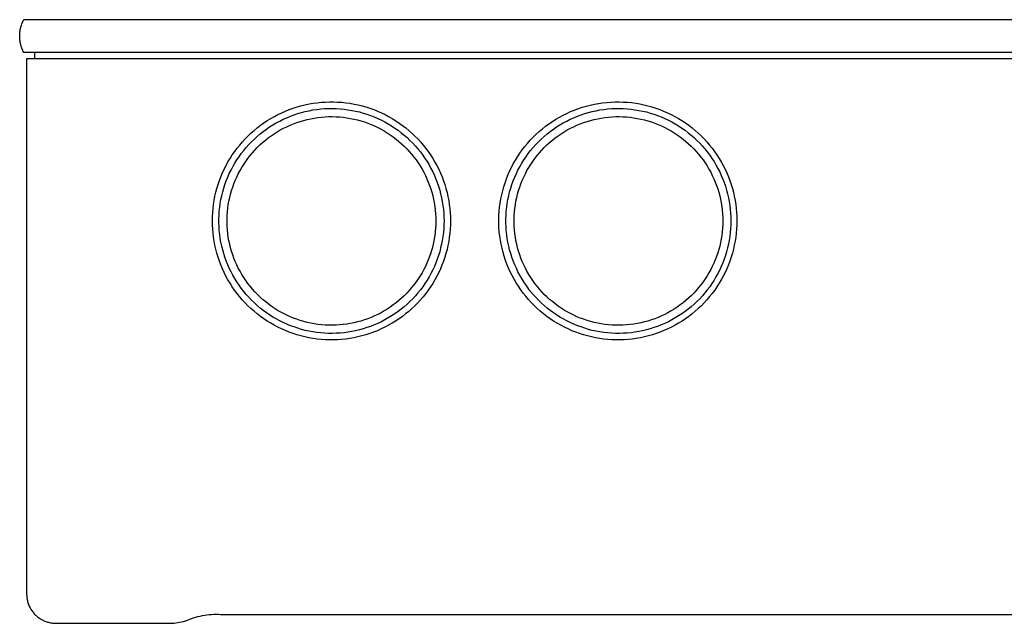
# Model space of a CAD drawing. Units: millimetres. Extents: x -319 to 414, y -275 to 150.
# Drawn here: x 112 to 232, y 76 to 150 of the extents above; entities that cross this region are included whole.
import ezdxf

# ---------------------------------------------------------------- set-up
doc = ezdxf.new("R2010")
doc.units = ezdxf.units.MM
doc.header["$MEASUREMENT"] = 0
doc.layers.add('Default', color=7, linetype='Continuous', true_color=0x000000)

msp = doc.modelspace()

# ---------------------------------------------------------------- linework, layer by layer
at = {"layer": 'Default', "color": 7, "true_color": 0xffffff}
for p, q in [((112.19, 149.08), (112.23, 149.22)), ((112.23, 149.22), (112.27, 149.36)), ((112.27, 149.36), (112.32, 149.49)), ((112.32, 149.49), (112.37, 149.63)), ((112.37, 149.63), (112.43, 149.76)), ((112.43, 149.76), (112.49, 149.89)), ((112.49, 149.89), (112.55, 150.02)), ((112.55, 150.02), (413.25, 150.02)), ((112.05, 148.09), (112.06, 148.23)), ((112.05, 147.94), (112.05, 148.09)), ((112.06, 148.23), (112.07, 148.37)), ((112.07, 148.37), (112.08, 148.52)), ((112.08, 148.52), (112.1, 148.66)), ((112.1, 148.66), (112.13, 148.8)), ((112.13, 148.8), (112.15, 148.94)), ((112.15, 148.94), (112.19, 149.08)), ((112.06, 147.8), (112.05, 147.94)), ((112.07, 147.66), (112.06, 147.8)), ((112.08, 147.51), (112.07, 147.66)), ((112.1, 147.37), (112.08, 147.51)), ((112.13, 147.23), (112.1, 147.37)), ((112.15, 147.09), (112.13, 147.23)), ((112.19, 146.95), (112.15, 147.09)), ((112.23, 146.81), (112.19, 146.95)), ((112.27, 146.67), (112.23, 146.81)), ((112.32, 146.54), (112.27, 146.67)), ((112.37, 146.4), (112.32, 146.54)), ((112.43, 146.27), (112.37, 146.4)), ((112.49, 146.14), (112.43, 146.27)), ((112.55, 146.02), (112.49, 146.14)), ((411.9, 146.02), (112.55, 146.02)), ((113.9, 145.22), (113.9, 146.02)), ((412.9, 145.22), (112.9, 145.22)), ((112.9, 145.22), (112.9, 79.83)), ((146.43, 139.48), (146.92, 139.6)), ((146.92, 139.6), (147.41, 139.71)), ((147.41, 139.71), (147.91, 139.79)), ((147.91, 139.79), (148.41, 139.86)), ((148.41, 139.86), (148.91, 139.91)), ((148.91, 139.91), (149.41, 139.95)), ((149.41, 139.95), (149.91, 139.96)), ((149.91, 139.96), (150.41, 139.96)), ((150.41, 139.96), (150.91, 139.95)), ((150.91, 139.95), (151.41, 139.91)), ((151.41, 139.91), (151.91, 139.86)), ((151.91, 139.86), (152.41, 139.79)), ((152.41, 139.79), (152.91, 139.7)), ((152.91, 139.7), (153.4, 139.6)), ((153.4, 139.6), (153.89, 139.48)), ((181.79, 139.57), (182.29, 139.68)), ((182.29, 139.68), (182.79, 139.77)), ((182.79, 139.77), (183.29, 139.85)), ((183.29, 139.85), (183.79, 139.9)), ((183.79, 139.9), (184.3, 139.94)), ((184.3, 139.94), (184.81, 139.96)), ((184.81, 139.96), (185.32, 139.96)), ((185.32, 139.96), (185.82, 139.95)), ((185.82, 139.95), (186.33, 139.92)), ((186.33, 139.92), (186.84, 139.87)), ((186.84, 139.87), (187.34, 139.8)), ((187.34, 139.8), (187.84, 139.71)), ((187.84, 139.71), (188.34, 139.61)), ((188.34, 139.61), (188.83, 139.49)), ((143.18, 138.18), (143.62, 138.42)), ((143.62, 138.42), (144.07, 138.63)), ((144.07, 138.63), (144.53, 138.84)), ((144.53, 138.84), (145, 139.02)), ((145, 139.02), (145.47, 139.19)), ((145.47, 139.19), (145.95, 139.35)), ((145.59, 138.38), (146.04, 138.53)), ((145.95, 139.35), (146.43, 139.48)), ((146.04, 138.53), (146.5, 138.67)), ((146.5, 138.67), (146.96, 138.79)), ((146.96, 138.79), (147.43, 138.89)), ((147.43, 138.89), (147.89, 138.98)), ((147.89, 138.98), (148.37, 139.05)), ((148.37, 139.05), (148.84, 139.1)), ((148.84, 139.1), (149.32, 139.14)), ((149.32, 139.14), (149.79, 139.16)), ((149.79, 139.16), (150.27, 139.16)), ((150.27, 139.16), (150.75, 139.15)), ((150.75, 139.15), (151.23, 139.12)), ((151.23, 139.12), (151.7, 139.07)), ((151.7, 139.07), (152.17, 139.01)), ((152.17, 139.01), (152.64, 138.93)), ((152.64, 138.93), (153.11, 138.84)), ((153.11, 138.84), (153.58, 138.73)), ((153.58, 138.73), (154.04, 138.6)), ((153.89, 139.48), (154.37, 139.34)), ((154.04, 138.6), (154.49, 138.46)), ((154.37, 139.34), (154.85, 139.19)), ((154.49, 138.46), (154.94, 138.3)), ((154.85, 139.19), (155.32, 139.02)), ((155.32, 139.02), (155.79, 138.83)), ((155.79, 138.83), (156.25, 138.63)), ((156.25, 138.63), (156.7, 138.41)), ((156.7, 138.41), (157.14, 138.18)), ((178.47, 138.34), (178.92, 138.56)), ((178.92, 138.56), (179.38, 138.77)), ((179.38, 138.77), (179.85, 138.97)), ((179.85, 138.97), (180.33, 139.14)), ((180.33, 139.14), (180.81, 139.3)), ((180.66, 138.38), (181.11, 138.53)), ((180.81, 139.3), (181.3, 139.45)), ((181.11, 138.53), (181.57, 138.67)), ((181.3, 139.45), (181.79, 139.57)), ((181.57, 138.67), (182.03, 138.79)), ((182.03, 138.79), (182.5, 138.89)), ((182.5, 138.89), (182.97, 138.98)), ((182.97, 138.98), (183.44, 139.05)), ((183.44, 139.05), (183.91, 139.1)), ((183.91, 139.1), (184.39, 139.14)), ((184.39, 139.14), (184.87, 139.16)), ((184.87, 139.16), (185.34, 139.16)), ((185.34, 139.16), (185.82, 139.15)), ((185.82, 139.15), (186.3, 139.12)), ((186.3, 139.12), (186.77, 139.07)), ((186.77, 139.07), (187.25, 139.01)), ((187.25, 139.01), (187.72, 138.93)), ((187.72, 138.93), (188.18, 138.84)), ((188.18, 138.84), (188.65, 138.73)), ((188.65, 138.73), (189.11, 138.6)), ((188.83, 139.49), (189.32, 139.36)), ((189.11, 138.6), (189.56, 138.46)), ((189.32, 139.36), (189.8, 139.2)), ((189.56, 138.46), (190.01, 138.3)), ((189.8, 139.2), (190.28, 139.03)), ((190.28, 139.03), (190.75, 138.84)), ((190.75, 138.84), (191.22, 138.64)), ((191.22, 138.64), (191.68, 138.42)), ((191.68, 138.42), (192.13, 138.18)), ((141.49, 137.1), (141.89, 137.39)), ((141.89, 137.39), (142.31, 137.67)), ((142.31, 137.67), (142.74, 137.94)), ((142.74, 137.94), (143.18, 138.18)), ((143, 137.16), (143.41, 137.4)), ((143.41, 137.4), (143.83, 137.62)), ((143.83, 137.62), (144.26, 137.84)), ((144.26, 137.84), (144.7, 138.03)), ((144.7, 138.03), (145.14, 138.22)), ((145.09, 137.12), (145.5, 137.28)), ((145.14, 138.22), (145.59, 138.38)), ((145.5, 137.28), (145.92, 137.44)), ((145.92, 137.44), (146.34, 137.58)), ((146.34, 137.58), (146.76, 137.7)), ((146.76, 137.7), (147.19, 137.81)), ((147.19, 137.81), (147.62, 137.91)), ((147.62, 137.91), (148.06, 137.99)), ((148.06, 137.99), (148.5, 138.05)), ((148.5, 138.05), (148.94, 138.1)), ((148.94, 138.1), (149.38, 138.14)), ((149.38, 138.14), (149.82, 138.16)), ((149.82, 138.16), (150.26, 138.16)), ((150.26, 138.16), (150.71, 138.15)), ((150.71, 138.15), (151.15, 138.12)), ((151.15, 138.12), (151.59, 138.08)), ((151.59, 138.08), (152.03, 138.02)), ((152.03, 138.02), (152.46, 137.95)), ((152.46, 137.95), (152.9, 137.86)), ((152.9, 137.86), (153.33, 137.76)), ((153.33, 137.76), (153.75, 137.64)), ((153.75, 137.64), (154.18, 137.51)), ((154.18, 137.51), (154.59, 137.36)), ((154.59, 137.36), (155.01, 137.2)), ((154.94, 138.3), (155.39, 138.13)), ((155.01, 137.2), (155.41, 137.03)), ((155.39, 138.13), (155.83, 137.94)), ((155.83, 137.94), (156.26, 137.73)), ((156.26, 137.73), (156.68, 137.51)), ((156.68, 137.51), (157.1, 137.28)), ((157.1, 137.28), (157.51, 137.03)), ((157.14, 138.18), (157.58, 137.93)), ((157.58, 137.93), (158.01, 137.66)), ((158.01, 137.66), (158.42, 137.38)), ((158.42, 137.38), (158.83, 137.09)), ((176.32, 136.98), (176.73, 137.28)), ((176.73, 137.28), (177.15, 137.57)), ((177.15, 137.57), (177.58, 137.84)), ((177.58, 137.84), (178.02, 138.1)), ((178.02, 138.1), (178.47, 138.34)), ((178.07, 137.16), (178.49, 137.4)), ((178.49, 137.4), (178.91, 137.62)), ((178.91, 137.62), (179.33, 137.84)), ((179.33, 137.84), (179.77, 138.03)), ((179.77, 138.03), (180.21, 138.22)), ((180.16, 137.12), (180.57, 137.28)), ((180.21, 138.22), (180.66, 138.38)), ((180.57, 137.28), (180.99, 137.44)), ((180.99, 137.44), (181.41, 137.58)), ((181.41, 137.58), (181.83, 137.7)), ((181.83, 137.7), (182.26, 137.81)), ((182.26, 137.81), (182.69, 137.91)), ((182.69, 137.91), (183.13, 137.99)), ((183.13, 137.99), (183.57, 138.05)), ((183.57, 138.05), (184.01, 138.1)), ((184.01, 138.1), (184.45, 138.14)), ((184.45, 138.14), (184.89, 138.16)), ((184.89, 138.16), (185.33, 138.16)), ((185.33, 138.16), (185.78, 138.15)), ((185.78, 138.15), (186.22, 138.12)), ((186.22, 138.12), (186.66, 138.08)), ((186.66, 138.08), (187.1, 138.02)), ((187.1, 138.02), (187.53, 137.95)), ((187.53, 137.95), (187.97, 137.86)), ((187.97, 137.86), (188.4, 137.76)), ((188.4, 137.76), (188.83, 137.64)), ((188.83, 137.64), (189.25, 137.51)), ((189.25, 137.51), (189.67, 137.36)), ((189.67, 137.36), (190.08, 137.2)), ((190.01, 138.3), (190.46, 138.13)), ((190.08, 137.2), (190.48, 137.03)), ((190.46, 138.13), (190.9, 137.94)), ((190.9, 137.94), (191.33, 137.73)), ((191.33, 137.73), (191.75, 137.51)), ((191.75, 137.51), (192.17, 137.28)), ((192.13, 138.18), (192.56, 137.94)), ((192.17, 137.28), (192.58, 137.03)), ((192.56, 137.94), (192.99, 137.67)), ((192.99, 137.67), (193.41, 137.39)), ((193.41, 137.39), (193.82, 137.1)), ((139.96, 135.8), (140.32, 136.14)), ((140.32, 136.14), (140.7, 136.48)), ((140.7, 136.48), (141.09, 136.8)), ((141.08, 135.75), (141.44, 136.05)), ((141.09, 136.8), (141.49, 137.1)), ((141.44, 136.05), (141.82, 136.35)), ((141.82, 136.35), (142.2, 136.63)), ((142.2, 136.63), (142.6, 136.9)), ((142.6, 136.9), (143, 137.16)), ((142.78, 135.82), (143.15, 136.07)), ((143.15, 136.07), (143.52, 136.3)), ((143.52, 136.3), (143.9, 136.53)), ((143.9, 136.53), (144.29, 136.74)), ((144.29, 136.74), (144.69, 136.93)), ((144.69, 136.93), (145.09, 137.12)), ((155.41, 137.03), (155.81, 136.84)), ((155.81, 136.84), (156.21, 136.63)), ((156.21, 136.63), (156.59, 136.42)), ((156.59, 136.42), (156.97, 136.19)), ((156.97, 136.19), (157.34, 135.94)), ((157.51, 137.03), (157.9, 136.77)), ((157.9, 136.77), (158.29, 136.49)), ((158.29, 136.49), (158.67, 136.2)), ((158.67, 136.2), (159.04, 135.9)), ((158.83, 137.09), (159.23, 136.79)), ((159.23, 136.79), (159.62, 136.47)), ((159.62, 136.47), (159.99, 136.13)), ((159.99, 136.13), (160.36, 135.79)), ((174.8, 135.64), (175.16, 136)), ((175.16, 136), (175.54, 136.34)), ((175.54, 136.34), (175.93, 136.67)), ((175.93, 136.67), (176.32, 136.98)), ((176.15, 135.75), (176.52, 136.05)), ((176.52, 136.05), (176.89, 136.35)), ((176.89, 136.35), (177.28, 136.63)), ((177.28, 136.63), (177.67, 136.9)), ((177.67, 136.9), (178.07, 137.16)), ((177.85, 135.82), (178.22, 136.07)), ((178.22, 136.07), (178.59, 136.3)), ((178.59, 136.3), (178.98, 136.53)), ((178.98, 136.53), (179.36, 136.74)), ((179.36, 136.74), (179.76, 136.93)), ((179.76, 136.93), (180.16, 137.12)), ((190.48, 137.03), (190.88, 136.84)), ((190.88, 136.84), (191.28, 136.63)), ((191.28, 136.63), (191.66, 136.42)), ((191.66, 136.42), (192.04, 136.19)), ((192.04, 136.19), (192.41, 135.94)), ((192.58, 137.03), (192.98, 136.77)), ((192.98, 136.77), (193.37, 136.49)), ((193.37, 136.49), (193.75, 136.2)), ((193.75, 136.2), (194.11, 135.9)), ((193.82, 137.1), (194.22, 136.8)), ((194.22, 136.8), (194.6, 136.48)), ((194.6, 136.48), (194.98, 136.14)), ((194.98, 136.14), (195.35, 135.8)), ((138.94, 134.69), (139.27, 135.07)), ((139.27, 135.07), (139.61, 135.44)), ((139.61, 135.44), (139.96, 135.8)), ((140.05, 134.75), (140.38, 135.09)), ((140.38, 135.09), (140.73, 135.42)), ((140.73, 135.42), (141.08, 135.75)), ((141.41, 134.7), (141.74, 134.99)), ((141.74, 134.99), (142.08, 135.28)), ((142.08, 135.28), (142.42, 135.55)), ((142.42, 135.55), (142.78, 135.82)), ((157.34, 135.94), (157.7, 135.69)), ((157.7, 135.69), (158.05, 135.42)), ((158.05, 135.42), (158.4, 135.14)), ((158.4, 135.14), (158.73, 134.85)), ((158.73, 134.85), (159.05, 134.54)), ((159.04, 135.9), (159.4, 135.59)), ((159.4, 135.59), (159.75, 135.26)), ((159.75, 135.26), (160.09, 134.92)), ((160.09, 134.92), (160.41, 134.57)), ((160.36, 135.79), (160.71, 135.43)), ((160.71, 135.43), (161.05, 135.06)), ((161.05, 135.06), (161.38, 134.68)), ((173.79, 134.5), (174.11, 134.89)), ((174.11, 134.89), (174.45, 135.27)), ((174.45, 135.27), (174.8, 135.64)), ((175.13, 134.75), (175.46, 135.09)), ((175.46, 135.09), (175.8, 135.42)), ((175.8, 135.42), (176.15, 135.75)), ((176.48, 134.7), (176.81, 134.99)), ((176.81, 134.99), (177.15, 135.28)), ((177.15, 135.28), (177.5, 135.55)), ((177.5, 135.55), (177.85, 135.82)), ((192.41, 135.94), (192.77, 135.69)), ((192.77, 135.69), (193.13, 135.42)), ((193.13, 135.42), (193.47, 135.14)), ((193.47, 135.14), (193.8, 134.85)), ((193.8, 134.85), (194.12, 134.54)), ((194.11, 135.9), (194.47, 135.59)), ((194.47, 135.59), (194.82, 135.26)), ((194.82, 135.26), (195.16, 134.92)), ((195.16, 134.92), (195.48, 134.57)), ((195.35, 135.8), (195.7, 135.44)), ((195.7, 135.44), (196.04, 135.07)), ((196.04, 135.07), (196.36, 134.69)), ((138.04, 133.48), (138.33, 133.89)), ((138.33, 133.89), (138.63, 134.3)), ((138.63, 134.3), (138.94, 134.69)), ((138.86, 133.26), (139.14, 133.65)), ((139.14, 133.65), (139.43, 134.02)), ((139.43, 134.02), (139.74, 134.39)), ((139.74, 134.39), (140.05, 134.75)), ((140.21, 133.4), (140.49, 133.74)), ((140.49, 133.74), (140.79, 134.07)), ((140.79, 134.07), (141.09, 134.39)), ((141.09, 134.39), (141.41, 134.7)), ((159.05, 134.54), (159.36, 134.23)), ((159.36, 134.23), (159.66, 133.9)), ((159.66, 133.9), (159.95, 133.57)), ((160.41, 134.57), (160.72, 134.21)), ((160.72, 134.21), (161.02, 133.84)), ((161.02, 133.84), (161.31, 133.45)), ((161.38, 134.68), (161.69, 134.28)), ((161.69, 134.28), (161.99, 133.88)), ((161.99, 133.88), (162.27, 133.47)), ((172.9, 133.26), (173.18, 133.69)), ((173.18, 133.69), (173.48, 134.1)), ((173.48, 134.1), (173.79, 134.5)), ((173.93, 133.26), (174.21, 133.65)), ((174.21, 133.65), (174.5, 134.02)), ((174.5, 134.02), (174.81, 134.39)), ((174.81, 134.39), (175.13, 134.75)), ((175.28, 133.4), (175.57, 133.74)), ((175.57, 133.74), (175.86, 134.07)), ((175.86, 134.07), (176.17, 134.39)), ((176.17, 134.39), (176.48, 134.7)), ((194.12, 134.54), (194.43, 134.23)), ((194.43, 134.23), (194.74, 133.9)), ((194.74, 133.9), (195.02, 133.57)), ((195.48, 134.57), (195.79, 134.21)), ((195.79, 134.21), (196.09, 133.84)), ((196.09, 133.84), (196.38, 133.45)), ((196.36, 134.69), (196.68, 134.3)), ((196.68, 134.3), (196.98, 133.89)), ((196.98, 133.89), (197.26, 133.48)), ((137.27, 132.18), (137.51, 132.62)), ((137.51, 132.62), (137.77, 133.06)), ((137.77, 133.06), (138.04, 133.48)), ((138.1, 132.04), (138.34, 132.46)), ((138.34, 132.46), (138.59, 132.86)), ((138.59, 132.86), (138.86, 133.26)), ((139.43, 132.32), (139.68, 132.69)), ((139.68, 132.69), (139.94, 133.05)), ((139.94, 133.05), (140.21, 133.4)), ((159.95, 133.57), (160.23, 133.22)), ((160.23, 133.22), (160.5, 132.87)), ((160.5, 132.87), (160.75, 132.51)), ((160.75, 132.51), (160.99, 132.13)), ((161.31, 133.45), (161.58, 133.06)), ((161.58, 133.06), (161.84, 132.66)), ((161.84, 132.66), (162.08, 132.25)), ((162.27, 133.47), (162.54, 133.04)), ((162.54, 133.04), (162.8, 132.61)), ((162.8, 132.61), (163.04, 132.17)), ((172.15, 131.94), (172.38, 132.39)), ((172.38, 132.39), (172.63, 132.83)), ((172.63, 132.83), (172.9, 133.26)), ((173.18, 132.04), (173.41, 132.46)), ((173.41, 132.46), (173.67, 132.86)), ((173.67, 132.86), (173.93, 133.26)), ((174.51, 132.32), (174.75, 132.69)), ((174.75, 132.69), (175.01, 133.05)), ((175.01, 133.05), (175.28, 133.4)), ((195.02, 133.57), (195.3, 133.22)), ((195.3, 133.22), (195.57, 132.87)), ((195.57, 132.87), (195.82, 132.51)), ((195.82, 132.51), (196.06, 132.13)), ((196.38, 133.45), (196.65, 133.06)), ((196.65, 133.06), (196.91, 132.66)), ((196.91, 132.66), (197.15, 132.25)), ((197.26, 133.48), (197.53, 133.06)), ((197.53, 133.06), (197.79, 132.62)), ((197.79, 132.62), (198.03, 132.18)), ((136.64, 130.82), (136.84, 131.28)), ((136.84, 131.28), (137.05, 131.74)), ((137.05, 131.74), (137.27, 132.18)), ((137.48, 130.75), (137.67, 131.19)), ((137.67, 131.19), (137.88, 131.62)), ((137.88, 131.62), (138.1, 132.04)), ((138.58, 130.77), (138.77, 131.17)), ((138.77, 131.17), (138.98, 131.56)), ((138.98, 131.56), (139.2, 131.94)), ((139.2, 131.94), (139.43, 132.32)), ((160.99, 132.13), (161.22, 131.75)), ((161.22, 131.75), (161.43, 131.37)), ((161.43, 131.37), (161.63, 130.97)), ((162.08, 132.25), (162.31, 131.83)), ((162.31, 131.83), (162.53, 131.41)), ((162.53, 131.41), (162.73, 130.97)), ((163.04, 132.17), (163.27, 131.72)), ((163.27, 131.72), (163.47, 131.26)), ((163.47, 131.26), (163.67, 130.8)), ((171.72, 131.02), (171.93, 131.48)), ((171.93, 131.48), (172.15, 131.94)), ((172.55, 130.75), (172.75, 131.19)), ((172.75, 131.19), (172.95, 131.62)), ((172.95, 131.62), (173.18, 132.04)), ((173.65, 130.77), (173.85, 131.17)), ((173.85, 131.17), (174.05, 131.56)), ((174.05, 131.56), (174.27, 131.94)), ((174.27, 131.94), (174.51, 132.32)), ((196.06, 132.13), (196.29, 131.75)), ((196.29, 131.75), (196.5, 131.37)), ((196.5, 131.37), (196.7, 130.97)), ((197.15, 132.25), (197.38, 131.83)), ((197.38, 131.83), (197.6, 131.41)), ((197.6, 131.41), (197.8, 130.97)), ((198.03, 132.18), (198.26, 131.74)), ((198.26, 131.74), (198.47, 131.28)), ((198.47, 131.28), (198.66, 130.82)), ((136.3, 129.87), (136.46, 130.35)), ((136.46, 130.35), (136.64, 130.82)), ((137.14, 129.86), (137.3, 130.31)), ((137.3, 130.31), (137.48, 130.75)), ((138.24, 129.95), (138.4, 130.37)), ((138.4, 130.37), (138.58, 130.77)), ((161.63, 130.97), (161.81, 130.57)), ((161.81, 130.57), (161.99, 130.16)), ((161.99, 130.16), (162.14, 129.75)), ((162.73, 130.97), (162.91, 130.53)), ((162.91, 130.53), (163.08, 130.09)), ((163.08, 130.09), (163.24, 129.64)), ((163.67, 130.8), (163.85, 130.33)), ((163.85, 130.33), (164.01, 129.86)), ((171.21, 129.58), (171.37, 130.07)), ((171.37, 130.07), (171.54, 130.55)), ((171.54, 130.55), (171.72, 131.02)), ((172.21, 129.86), (172.37, 130.31)), ((172.37, 130.31), (172.55, 130.75)), ((173.31, 129.95), (173.47, 130.37)), ((173.47, 130.37), (173.65, 130.77)), ((196.7, 130.97), (196.89, 130.57)), ((196.89, 130.57), (197.06, 130.16)), ((197.06, 130.16), (197.22, 129.75)), ((197.8, 130.97), (197.99, 130.53)), ((197.99, 130.53), (198.16, 130.09)), ((198.16, 130.09), (198.31, 129.64)), ((198.66, 130.82), (198.84, 130.35)), ((198.84, 130.35), (199, 129.87)), ((135.91, 128.42), (136.03, 128.91)), ((136.03, 128.91), (136.16, 129.39)), ((136.16, 129.39), (136.3, 129.87)), ((136.75, 128.49), (136.86, 128.95)), ((136.86, 128.95), (136.99, 129.41)), ((136.99, 129.41), (137.14, 129.86)), ((137.83, 128.69), (137.95, 129.12)), ((137.95, 129.12), (138.09, 129.54)), ((138.09, 129.54), (138.24, 129.95)), ((162.14, 129.75), (162.29, 129.33)), ((162.29, 129.33), (162.42, 128.91)), ((162.42, 128.91), (162.53, 128.48)), ((163.24, 129.64), (163.38, 129.18)), ((163.38, 129.18), (163.5, 128.72)), ((164.01, 129.86), (164.15, 129.37)), ((164.15, 129.37), (164.28, 128.89)), ((164.28, 128.89), (164.39, 128.4)), ((170.96, 128.6), (171.08, 129.09)), ((171.08, 129.09), (171.21, 129.58)), ((171.82, 128.49), (171.93, 128.95)), ((171.93, 128.95), (172.06, 129.41)), ((172.06, 129.41), (172.21, 129.86)), ((172.9, 128.69), (173.02, 129.12)), ((173.02, 129.12), (173.16, 129.54)), ((173.16, 129.54), (173.31, 129.95)), ((197.22, 129.75), (197.36, 129.33)), ((197.36, 129.33), (197.49, 128.91)), ((197.49, 128.91), (197.6, 128.48)), ((198.31, 129.64), (198.45, 129.18)), ((198.45, 129.18), (198.57, 128.72)), ((199, 129.87), (199.15, 129.39)), ((199.15, 129.39), (199.28, 128.91)), ((199.28, 128.91), (199.39, 128.42)), ((135.74, 127.43), (135.82, 127.92)), ((135.82, 127.92), (135.91, 128.42)), ((136.57, 127.55), (136.65, 128.02)), ((136.65, 128.02), (136.75, 128.49)), ((137.55, 127.39), (137.63, 127.83)), ((137.63, 127.83), (137.72, 128.26)), ((137.72, 128.26), (137.83, 128.69)), ((162.53, 128.48), (162.63, 128.05)), ((162.63, 128.05), (162.71, 127.61)), ((162.71, 127.61), (162.78, 127.17)), ((163.5, 128.72), (163.61, 128.25)), ((163.61, 128.25), (163.7, 127.78)), ((163.7, 127.78), (163.77, 127.31)), ((164.39, 128.4), (164.49, 127.91)), ((164.49, 127.91), (164.56, 127.41)), ((170.7, 127.1), (170.77, 127.6)), ((170.77, 127.6), (170.85, 128.1)), ((170.85, 128.1), (170.96, 128.6)), ((171.64, 127.55), (171.72, 128.02)), ((171.72, 128.02), (171.82, 128.49)), ((172.63, 127.39), (172.7, 127.83)), ((172.7, 127.83), (172.79, 128.26)), ((172.79, 128.26), (172.9, 128.69)), ((197.6, 128.48), (197.7, 128.05)), ((197.7, 128.05), (197.79, 127.61)), ((197.79, 127.61), (197.85, 127.17)), ((198.57, 128.72), (198.68, 128.25)), ((198.68, 128.25), (198.77, 127.78)), ((198.77, 127.78), (198.84, 127.31)), ((199.39, 128.42), (199.48, 127.92)), ((199.48, 127.92), (199.56, 127.43)), ((135.61, 125.93), (135.64, 126.43)), ((135.64, 126.43), (135.68, 126.93)), ((135.68, 126.93), (135.74, 127.43)), ((136.42, 126.12), (136.45, 126.6)), ((136.45, 126.6), (136.5, 127.08)), ((136.5, 127.08), (136.57, 127.55)), ((137.42, 126.07), (137.45, 126.51)), ((137.45, 126.51), (137.49, 126.95)), ((137.49, 126.95), (137.55, 127.39)), ((162.78, 127.17), (162.84, 126.73)), ((162.84, 126.73), (162.87, 126.29)), ((163.77, 127.31), (163.83, 126.84)), ((163.83, 126.84), (163.87, 126.36)), ((163.87, 126.36), (163.9, 125.89)), ((164.56, 127.41), (164.63, 126.91)), ((164.63, 126.91), (164.67, 126.41)), ((164.67, 126.41), (164.69, 125.91)), ((170.62, 126.09), (170.65, 126.59)), ((170.65, 126.59), (170.7, 127.1)), ((171.49, 126.12), (171.52, 126.6)), ((171.52, 126.6), (171.57, 127.08)), ((171.57, 127.08), (171.64, 127.55)), ((172.49, 126.07), (172.52, 126.51)), ((172.52, 126.51), (172.56, 126.95)), ((172.56, 126.95), (172.63, 127.39)), ((197.85, 127.17), (197.91, 126.73)), ((197.91, 126.73), (197.95, 126.29)), ((198.84, 127.31), (198.9, 126.84)), ((198.9, 126.84), (198.94, 126.36)), ((198.94, 126.36), (198.97, 125.89)), ((199.56, 127.43), (199.62, 126.93)), ((199.62, 126.93), (199.67, 126.43)), ((199.67, 126.43), (199.69, 125.93)), ((135.6, 125.42), (135.61, 125.93)), ((135.61, 124.92), (135.6, 125.42)), ((136.4, 125.65), (136.42, 126.12)), ((136.4, 125.17), (136.4, 125.65)), ((136.42, 124.69), (136.4, 125.17)), ((137.4, 125.63), (137.42, 126.07)), ((137.4, 125.19), (137.4, 125.63)), ((137.42, 124.74), (137.4, 125.19)), ((162.87, 126.29), (162.9, 125.85)), ((162.9, 125.85), (162.91, 125.41)), ((162.91, 125.41), (162.9, 124.97)), ((163.9, 125.89), (163.91, 125.41)), ((163.91, 125.41), (163.9, 124.93)), ((164.69, 125.91), (164.7, 125.41)), ((164.7, 125.41), (164.69, 124.9)), ((170.6, 125.58), (170.62, 126.09)), ((170.61, 125.07), (170.6, 125.58)), ((171.47, 125.65), (171.49, 126.12)), ((171.47, 125.17), (171.47, 125.65)), ((171.49, 124.69), (171.47, 125.17)), ((172.47, 125.63), (172.49, 126.07)), ((172.47, 125.19), (172.47, 125.63)), ((172.49, 124.74), (172.47, 125.19)), ((197.95, 126.29), (197.97, 125.85)), ((197.97, 125.85), (197.98, 125.41)), ((197.98, 125.41), (197.97, 124.97)), ((198.97, 125.89), (198.98, 125.41)), ((198.98, 125.41), (198.97, 124.93)), ((199.69, 125.93), (199.7, 125.42)), ((199.7, 125.42), (199.69, 124.92)), ((135.64, 124.42), (135.61, 124.92)), ((135.68, 123.92), (135.64, 124.42)), ((136.45, 124.22), (136.42, 124.69)), ((136.5, 123.74), (136.45, 124.22)), ((137.45, 124.3), (137.42, 124.74)), ((137.49, 123.86), (137.45, 124.3)), ((162.84, 124.08), (162.78, 123.64)), ((162.87, 124.52), (162.84, 124.08)), ((162.9, 124.97), (162.87, 124.52)), ((163.83, 123.98), (163.77, 123.51)), ((163.87, 124.45), (163.83, 123.98)), ((163.9, 124.93), (163.87, 124.45)), ((164.67, 124.4), (164.62, 123.9)), ((164.69, 124.9), (164.67, 124.4)), ((170.63, 124.56), (170.61, 125.07)), ((170.67, 124.06), (170.63, 124.56)), ((170.72, 123.55), (170.67, 124.06)), ((171.52, 124.22), (171.49, 124.69)), ((171.57, 123.74), (171.52, 124.22)), ((172.52, 124.3), (172.49, 124.74)), ((172.56, 123.86), (172.52, 124.3)), ((197.91, 124.08), (197.85, 123.64)), ((197.95, 124.52), (197.91, 124.08)), ((197.97, 124.97), (197.95, 124.52)), ((198.9, 123.98), (198.84, 123.51)), ((198.94, 124.45), (198.9, 123.98)), ((198.97, 124.93), (198.94, 124.45)), ((199.67, 124.42), (199.63, 123.92)), ((199.69, 124.92), (199.67, 124.42)), ((135.74, 123.42), (135.68, 123.92)), ((135.82, 122.92), (135.74, 123.42)), ((135.91, 122.43), (135.82, 122.92)), ((136.57, 123.27), (136.5, 123.74)), ((136.65, 122.8), (136.57, 123.27)), ((136.75, 122.33), (136.65, 122.8)), ((137.55, 123.42), (137.49, 123.86)), ((137.63, 122.99), (137.55, 123.42)), ((137.72, 122.56), (137.63, 122.99)), ((162.63, 122.77), (162.53, 122.34)), ((162.71, 123.21), (162.63, 122.77)), ((162.78, 123.64), (162.71, 123.21)), ((163.7, 123.03), (163.61, 122.56)), ((163.77, 123.51), (163.7, 123.03)), ((164.48, 122.91), (164.39, 122.41)), ((164.56, 123.4), (164.48, 122.91)), ((164.62, 123.9), (164.56, 123.4)), ((170.8, 123.05), (170.72, 123.55)), ((170.89, 122.55), (170.8, 123.05)), ((171.64, 123.27), (171.57, 123.74)), ((171.72, 122.8), (171.64, 123.27)), ((171.82, 122.33), (171.72, 122.8)), ((172.63, 123.42), (172.56, 123.86)), ((172.7, 122.99), (172.63, 123.42)), ((172.79, 122.56), (172.7, 122.99)), ((197.7, 122.77), (197.6, 122.34)), ((197.79, 123.21), (197.7, 122.77)), ((197.85, 123.64), (197.79, 123.21)), ((198.77, 123.03), (198.68, 122.56)), ((198.84, 123.51), (198.77, 123.03)), ((199.49, 122.92), (199.39, 122.43)), ((199.56, 123.42), (199.49, 122.92)), ((199.63, 123.92), (199.56, 123.42)), ((136.02, 121.94), (135.91, 122.43)), ((136.15, 121.46), (136.02, 121.94)), ((136.86, 121.87), (136.75, 122.33)), ((136.99, 121.41), (136.86, 121.87)), ((137.83, 122.13), (137.72, 122.56)), ((137.95, 121.7), (137.83, 122.13)), ((138.09, 121.28), (137.95, 121.7)), ((162.42, 121.91), (162.29, 121.49)), ((162.53, 122.34), (162.42, 121.91)), ((163.38, 121.64), (163.24, 121.18)), ((163.5, 122.1), (163.38, 121.64)), ((163.61, 122.56), (163.5, 122.1)), ((164.28, 121.92), (164.15, 121.44)), ((164.39, 122.41), (164.28, 121.92)), ((171, 122.06), (170.89, 122.55)), ((171.12, 121.56), (171, 122.06)), ((171.26, 121.08), (171.12, 121.56)), ((171.93, 121.87), (171.82, 122.33)), ((172.06, 121.41), (171.93, 121.87)), ((172.9, 122.13), (172.79, 122.56)), ((173.02, 121.7), (172.9, 122.13)), ((173.16, 121.28), (173.02, 121.7)), ((197.49, 121.91), (197.36, 121.49)), ((197.6, 122.34), (197.49, 121.91)), ((198.45, 121.64), (198.31, 121.18)), ((198.57, 122.1), (198.45, 121.64)), ((198.68, 122.56), (198.57, 122.1)), ((199.28, 121.94), (199.15, 121.46)), ((199.39, 122.43), (199.28, 121.94)), ((136.3, 120.97), (136.15, 121.46)), ((136.46, 120.5), (136.3, 120.97)), ((136.64, 120.03), (136.46, 120.5)), ((137.14, 120.96), (136.99, 121.41)), ((137.3, 120.51), (137.14, 120.96)), ((137.48, 120.06), (137.3, 120.51)), ((138.24, 120.86), (138.09, 121.28)), ((138.4, 120.45), (138.24, 120.86)), ((138.58, 120.05), (138.4, 120.45)), ((161.99, 120.66), (161.81, 120.25)), ((162.14, 121.07), (161.99, 120.66)), ((162.29, 121.49), (162.14, 121.07)), ((163.08, 120.73), (162.91, 120.28)), ((163.24, 121.18), (163.08, 120.73)), ((163.84, 120.48), (163.66, 120.01)), ((164, 120.96), (163.84, 120.48)), ((164.15, 121.44), (164, 120.96)), ((171.42, 120.59), (171.26, 121.08)), ((171.6, 120.12), (171.42, 120.59)), ((172.21, 120.96), (172.06, 121.41)), ((172.37, 120.51), (172.21, 120.96)), ((172.55, 120.06), (172.37, 120.51)), ((173.31, 120.86), (173.16, 121.28)), ((173.47, 120.45), (173.31, 120.86)), ((173.65, 120.05), (173.47, 120.45)), ((197.06, 120.66), (196.89, 120.25)), ((197.22, 121.07), (197.06, 120.66)), ((197.36, 121.49), (197.22, 121.07)), ((198.16, 120.73), (197.99, 120.28)), ((198.31, 121.18), (198.16, 120.73)), ((198.85, 120.5), (198.67, 120.03)), ((199.01, 120.97), (198.85, 120.5)), ((199.15, 121.46), (199.01, 120.97)), ((136.83, 119.57), (136.64, 120.03)), ((137.04, 119.11), (136.83, 119.57)), ((137.67, 119.63), (137.48, 120.06)), ((137.88, 119.2), (137.67, 119.63)), ((138.1, 118.77), (137.88, 119.2)), ((138.77, 119.65), (138.58, 120.05)), ((138.98, 119.26), (138.77, 119.65)), ((139.2, 118.87), (138.98, 119.26)), ((161.43, 119.45), (161.22, 119.06)), ((161.63, 119.85), (161.43, 119.45)), ((161.81, 120.25), (161.63, 119.85)), ((162.53, 119.41), (162.31, 118.98)), ((162.73, 119.84), (162.53, 119.41)), ((162.91, 120.28), (162.73, 119.84)), ((163.47, 119.55), (163.26, 119.09)), ((163.66, 120.01), (163.47, 119.55)), ((171.79, 119.65), (171.6, 120.12)), ((172, 119.19), (171.79, 119.65)), ((172.23, 118.73), (172, 119.19)), ((172.75, 119.63), (172.55, 120.06)), ((172.95, 119.2), (172.75, 119.63)), ((173.18, 118.77), (172.95, 119.2)), ((173.85, 119.65), (173.65, 120.05)), ((174.05, 119.26), (173.85, 119.65)), ((174.27, 118.87), (174.05, 119.26)), ((196.5, 119.45), (196.29, 119.06)), ((196.7, 119.85), (196.5, 119.45)), ((196.89, 120.25), (196.7, 119.85)), ((197.6, 119.41), (197.38, 118.98)), ((197.8, 119.84), (197.6, 119.41)), ((197.99, 120.28), (197.8, 119.84)), ((198.47, 119.57), (198.27, 119.11)), ((198.67, 120.03), (198.47, 119.57)), ((137.26, 118.66), (137.04, 119.11)), ((137.51, 118.22), (137.26, 118.66)), ((137.76, 117.79), (137.51, 118.22)), ((138.34, 118.36), (138.1, 118.77)), ((138.59, 117.96), (138.34, 118.36)), ((138.86, 117.56), (138.59, 117.96)), ((139.43, 118.5), (139.2, 118.87)), ((139.68, 118.13), (139.43, 118.5)), ((139.94, 117.77), (139.68, 118.13)), ((160.5, 117.95), (160.23, 117.59)), ((160.75, 118.31), (160.5, 117.95)), ((160.99, 118.68), (160.75, 118.31)), ((161.22, 119.06), (160.99, 118.68)), ((161.84, 118.16), (161.58, 117.76)), ((162.08, 118.57), (161.84, 118.16)), ((162.31, 118.98), (162.08, 118.57)), ((162.79, 118.21), (162.53, 117.77)), ((163.03, 118.65), (162.79, 118.21)), ((163.26, 119.09), (163.03, 118.65)), ((172.47, 118.28), (172.23, 118.73)), ((172.73, 117.84), (172.47, 118.28)), ((173.41, 118.36), (173.18, 118.77)), ((173.67, 117.96), (173.41, 118.36)), ((173.93, 117.56), (173.67, 117.96)), ((174.51, 118.5), (174.27, 118.87)), ((174.75, 118.13), (174.51, 118.5)), ((175.01, 117.77), (174.75, 118.13)), ((195.57, 117.95), (195.3, 117.59)), ((195.82, 118.31), (195.57, 117.95)), ((196.06, 118.68), (195.82, 118.31)), ((196.29, 119.06), (196.06, 118.68)), ((196.91, 118.16), (196.65, 117.76)), ((197.15, 118.57), (196.91, 118.16)), ((197.38, 118.98), (197.15, 118.57)), ((197.8, 118.22), (197.54, 117.79)), ((198.04, 118.66), (197.8, 118.22)), ((198.27, 119.11), (198.04, 118.66)), ((138.03, 117.36), (137.76, 117.79)), ((138.32, 116.95), (138.03, 117.36)), ((138.62, 116.55), (138.32, 116.95)), ((139.14, 117.17), (138.86, 117.56)), ((139.43, 116.79), (139.14, 117.17)), ((139.74, 116.43), (139.43, 116.79)), ((140.21, 117.42), (139.94, 117.77)), ((140.49, 117.08), (140.21, 117.42)), ((140.79, 116.75), (140.49, 117.08)), ((141.1, 116.43), (140.79, 116.75)), ((159.66, 116.91), (159.36, 116.59)), ((159.95, 117.25), (159.66, 116.91)), ((160.23, 117.59), (159.95, 117.25)), ((161.02, 116.98), (160.72, 116.61)), ((161.31, 117.36), (161.02, 116.98)), ((161.58, 117.76), (161.31, 117.36)), ((161.98, 116.94), (161.68, 116.53)), ((162.26, 117.35), (161.98, 116.94)), ((162.53, 117.77), (162.26, 117.35)), ((173, 117.42), (172.73, 117.84)), ((173.28, 117), (173, 117.42)), ((173.59, 116.59), (173.28, 117)), ((174.21, 117.17), (173.93, 117.56)), ((174.5, 116.79), (174.21, 117.17)), ((174.81, 116.43), (174.5, 116.79)), ((175.28, 117.42), (175.01, 117.77)), ((175.57, 117.08), (175.28, 117.42)), ((175.86, 116.75), (175.57, 117.08)), ((176.17, 116.43), (175.86, 116.75)), ((194.74, 116.91), (194.44, 116.59)), ((195.02, 117.25), (194.74, 116.91)), ((195.3, 117.59), (195.02, 117.25)), ((196.09, 116.98), (195.79, 116.61)), ((196.38, 117.36), (196.09, 116.98)), ((196.65, 117.76), (196.38, 117.36)), ((196.99, 116.95), (196.69, 116.55)), ((197.27, 117.36), (196.99, 116.95)), ((197.54, 117.79), (197.27, 117.36)), ((138.93, 116.15), (138.62, 116.55)), ((139.26, 115.77), (138.93, 116.15)), ((139.59, 115.4), (139.26, 115.77)), ((140.05, 116.07), (139.74, 116.43)), ((140.38, 115.73), (140.05, 116.07)), ((140.73, 115.39), (140.38, 115.73)), ((141.41, 116.12), (141.1, 116.43)), ((141.74, 115.82), (141.41, 116.12)), ((142.08, 115.54), (141.74, 115.82)), ((142.43, 115.26), (142.08, 115.54)), ((158.4, 115.68), (158.05, 115.4)), ((158.73, 115.97), (158.4, 115.68)), ((159.05, 116.27), (158.73, 115.97)), ((159.36, 116.59), (159.05, 116.27)), ((159.75, 115.56), (159.4, 115.23)), ((160.09, 115.9), (159.75, 115.56)), ((160.41, 116.25), (160.09, 115.9)), ((160.72, 116.61), (160.41, 116.25)), ((161.04, 115.76), (160.7, 115.39)), ((161.36, 116.14), (161.04, 115.76)), ((161.68, 116.53), (161.36, 116.14)), ((173.9, 116.19), (173.59, 116.59)), ((174.23, 115.8), (173.9, 116.19)), ((174.57, 115.43), (174.23, 115.8)), ((175.13, 116.07), (174.81, 116.43)), ((175.46, 115.73), (175.13, 116.07)), ((175.8, 115.39), (175.46, 115.73)), ((176.48, 116.12), (176.17, 116.43)), ((176.81, 115.82), (176.48, 116.12)), ((177.15, 115.54), (176.81, 115.82)), ((177.5, 115.26), (177.15, 115.54)), ((193.47, 115.68), (193.13, 115.4)), ((193.8, 115.97), (193.47, 115.68)), ((194.12, 116.27), (193.8, 115.97)), ((194.44, 116.59), (194.12, 116.27)), ((194.82, 115.56), (194.47, 115.23)), ((195.16, 115.9), (194.82, 115.56)), ((195.48, 116.25), (195.16, 115.9)), ((195.79, 116.61), (195.48, 116.25)), ((196.05, 115.77), (195.71, 115.4)), ((196.37, 116.15), (196.05, 115.77)), ((196.69, 116.55), (196.37, 116.15)), ((139.95, 115.04), (139.59, 115.4)), ((140.31, 114.7), (139.95, 115.04)), ((140.69, 114.36), (140.31, 114.7)), ((141.07, 114.04), (140.69, 114.36)), ((141.08, 115.07), (140.73, 115.39)), ((141.44, 114.76), (141.08, 115.07)), ((141.82, 114.47), (141.44, 114.76)), ((142.2, 114.18), (141.82, 114.47)), ((142.78, 115), (142.43, 115.26)), ((143.15, 114.75), (142.78, 115)), ((143.52, 114.51), (143.15, 114.75)), ((143.9, 114.29), (143.52, 114.51)), ((156.59, 114.4), (156.21, 114.18)), ((156.97, 114.63), (156.59, 114.4)), ((157.34, 114.87), (156.97, 114.63)), ((157.7, 115.13), (157.34, 114.87)), ((158.05, 115.4), (157.7, 115.13)), ((158.29, 114.32), (157.9, 114.05)), ((158.67, 114.61), (158.29, 114.32)), ((159.04, 114.92), (158.67, 114.61)), ((159.4, 115.23), (159.04, 114.92)), ((159.6, 114.35), (159.22, 114.03)), ((159.98, 114.69), (159.6, 114.35)), ((160.35, 115.03), (159.98, 114.69)), ((160.7, 115.39), (160.35, 115.03)), ((174.93, 115.06), (174.57, 115.43)), ((175.29, 114.71), (174.93, 115.06)), ((175.67, 114.38), (175.29, 114.71)), ((176.07, 114.05), (175.67, 114.38)), ((176.15, 115.07), (175.8, 115.39)), ((176.52, 114.76), (176.15, 115.07)), ((176.89, 114.47), (176.52, 114.76)), ((177.28, 114.18), (176.89, 114.47)), ((177.85, 115), (177.5, 115.26)), ((178.22, 114.75), (177.85, 115)), ((178.59, 114.51), (178.22, 114.75)), ((178.98, 114.29), (178.59, 114.51)), ((191.66, 114.4), (191.28, 114.18)), ((192.04, 114.63), (191.66, 114.4)), ((192.41, 114.87), (192.04, 114.63)), ((192.77, 115.13), (192.41, 114.87)), ((193.13, 115.4), (192.77, 115.13)), ((193.37, 114.32), (192.98, 114.05)), ((193.75, 114.61), (193.37, 114.32)), ((194.11, 114.92), (193.75, 114.61)), ((194.47, 115.23), (194.11, 114.92)), ((194.62, 114.36), (194.23, 114.04)), ((194.99, 114.7), (194.62, 114.36)), ((195.36, 115.04), (194.99, 114.7)), ((195.71, 115.4), (195.36, 115.04)), ((141.47, 113.74), (141.07, 114.04)), ((141.88, 113.45), (141.47, 113.74)), ((142.3, 113.17), (141.88, 113.45)), ((142.6, 113.92), (142.2, 114.18)), ((142.73, 112.9), (142.3, 113.17)), ((143, 113.66), (142.6, 113.92)), ((143.41, 113.42), (143, 113.66)), ((143.83, 113.19), (143.41, 113.42)), ((144.26, 112.98), (143.83, 113.19)), ((144.29, 114.08), (143.9, 114.29)), ((144.69, 113.88), (144.29, 114.08)), ((145.09, 113.7), (144.69, 113.88)), ((145.5, 113.53), (145.09, 113.7)), ((145.92, 113.38), (145.5, 113.53)), ((146.34, 113.24), (145.92, 113.38)), ((146.76, 113.11), (146.34, 113.24)), ((147.19, 113), (146.76, 113.11)), ((153.75, 113.17), (153.33, 113.06)), ((154.18, 113.31), (153.75, 113.17)), ((154.59, 113.45), (154.18, 113.31)), ((155.01, 113.62), (154.59, 113.45)), ((155.41, 113.79), (155.01, 113.62)), ((155.81, 113.98), (155.41, 113.79)), ((156.21, 114.18), (155.81, 113.98)), ((156.68, 113.3), (156.26, 113.08)), ((157.1, 113.54), (156.68, 113.3)), ((157.51, 113.79), (157.1, 113.54)), ((157.9, 114.05), (157.51, 113.79)), ((157.99, 113.16), (157.56, 112.89)), ((158.41, 113.44), (157.99, 113.16)), ((158.82, 113.73), (158.41, 113.44)), ((159.22, 114.03), (158.82, 113.73)), ((176.47, 113.74), (176.07, 114.05)), ((176.88, 113.45), (176.47, 113.74)), ((177.3, 113.16), (176.88, 113.45)), ((177.67, 113.92), (177.28, 114.18)), ((177.74, 112.9), (177.3, 113.16)), ((178.07, 113.66), (177.67, 113.92)), ((178.49, 113.42), (178.07, 113.66)), ((178.91, 113.19), (178.49, 113.42)), ((179.33, 112.98), (178.91, 113.19)), ((179.36, 114.08), (178.98, 114.29)), ((179.76, 113.88), (179.36, 114.08)), ((180.16, 113.7), (179.76, 113.88)), ((180.57, 113.53), (180.16, 113.7)), ((180.99, 113.38), (180.57, 113.53)), ((181.41, 113.24), (180.99, 113.38)), ((181.83, 113.11), (181.41, 113.24)), ((182.26, 113), (181.83, 113.11)), ((188.83, 113.17), (188.4, 113.06)), ((189.25, 113.31), (188.83, 113.17)), ((189.67, 113.45), (189.25, 113.31)), ((190.08, 113.62), (189.67, 113.45)), ((190.49, 113.79), (190.08, 113.62)), ((190.89, 113.98), (190.49, 113.79)), ((191.28, 114.18), (190.89, 113.98)), ((191.75, 113.3), (191.33, 113.08)), ((192.17, 113.54), (191.75, 113.3)), ((192.58, 113.79), (192.17, 113.54)), ((192.98, 114.05), (192.58, 113.79)), ((193.01, 113.17), (192.58, 112.9)), ((193.42, 113.45), (193.01, 113.17)), ((193.83, 113.74), (193.42, 113.45)), ((194.23, 114.04), (193.83, 113.74)), ((143.16, 112.65), (142.73, 112.9)), ((143.61, 112.42), (143.16, 112.65)), ((144.06, 112.2), (143.61, 112.42)), ((144.52, 112), (144.06, 112.2)), ((144.7, 112.78), (144.26, 112.98)), ((144.98, 111.81), (144.52, 112)), ((145.14, 112.6), (144.7, 112.78)), ((145.59, 112.44), (145.14, 112.6)), ((146.04, 112.29), (145.59, 112.44)), ((146.5, 112.15), (146.04, 112.29)), ((146.96, 112.03), (146.5, 112.15)), ((147.43, 111.93), (146.96, 112.03)), ((147.62, 112.91), (147.19, 113)), ((147.89, 111.84), (147.43, 111.93)), ((148.06, 112.83), (147.62, 112.91)), ((148.5, 112.76), (148.06, 112.83)), ((148.94, 112.71), (148.5, 112.76)), ((149.38, 112.68), (148.94, 112.71)), ((149.82, 112.66), (149.38, 112.68)), ((150.26, 112.66), (149.82, 112.66)), ((150.71, 112.67), (150.26, 112.66)), ((151.15, 112.69), (150.71, 112.67)), ((151.59, 112.74), (151.15, 112.69)), ((152.03, 112.79), (151.59, 112.74)), ((152.46, 112.87), (152.03, 112.79)), ((152.9, 112.95), (152.46, 112.87)), ((153.11, 111.98), (152.64, 111.88)), ((153.33, 113.06), (152.9, 112.95)), ((153.58, 112.09), (153.11, 111.98)), ((154.04, 112.22), (153.58, 112.09)), ((154.49, 112.36), (154.04, 112.22)), ((154.94, 112.52), (154.49, 112.36)), ((155.39, 112.69), (154.94, 112.52)), ((155.77, 111.99), (155.3, 111.81)), ((155.83, 112.88), (155.39, 112.69)), ((156.23, 112.2), (155.77, 111.99)), ((156.26, 113.08), (155.83, 112.88)), ((156.68, 112.41), (156.23, 112.2)), ((157.13, 112.65), (156.68, 112.41)), ((157.56, 112.89), (157.13, 112.65)), ((178.18, 112.65), (177.74, 112.9)), ((178.62, 112.41), (178.18, 112.65)), ((179.07, 112.2), (178.62, 112.41)), ((179.53, 111.99), (179.07, 112.2)), ((179.77, 112.78), (179.33, 112.98)), ((180, 111.81), (179.53, 111.99)), ((180.21, 112.6), (179.77, 112.78)), ((180.66, 112.44), (180.21, 112.6)), ((181.11, 112.29), (180.66, 112.44)), ((181.57, 112.15), (181.11, 112.29)), ((182.03, 112.03), (181.57, 112.15)), ((182.5, 111.93), (182.03, 112.03)), ((182.69, 112.91), (182.26, 113)), ((182.97, 111.84), (182.5, 111.93)), ((183.13, 112.83), (182.69, 112.91)), ((183.57, 112.76), (183.13, 112.83)), ((184.01, 112.71), (183.57, 112.76)), ((184.45, 112.68), (184.01, 112.71)), ((184.89, 112.66), (184.45, 112.68)), ((185.33, 112.66), (184.89, 112.66)), ((185.78, 112.67), (185.33, 112.66)), ((186.22, 112.69), (185.78, 112.67)), ((186.66, 112.74), (186.22, 112.69)), ((187.1, 112.79), (186.66, 112.74)), ((187.54, 112.87), (187.1, 112.79)), ((187.97, 112.95), (187.54, 112.87)), ((188.18, 111.98), (187.72, 111.88)), ((188.4, 113.06), (187.97, 112.95)), ((188.65, 112.09), (188.18, 111.98)), ((189.11, 112.22), (188.65, 112.09)), ((189.56, 112.36), (189.11, 112.22)), ((190.01, 112.52), (189.56, 112.36)), ((190.46, 112.69), (190.01, 112.52)), ((190.79, 112), (190.32, 111.81)), ((190.9, 112.88), (190.46, 112.69)), ((191.25, 112.2), (190.79, 112)), ((191.33, 113.08), (190.9, 112.88)), ((191.7, 112.42), (191.25, 112.2)), ((192.14, 112.65), (191.7, 112.42)), ((192.58, 112.9), (192.14, 112.65)), ((145.46, 111.64), (144.98, 111.81)), ((145.94, 111.49), (145.46, 111.64)), ((146.42, 111.35), (145.94, 111.49)), ((146.91, 111.23), (146.42, 111.35)), ((147.4, 111.13), (146.91, 111.23)), ((147.89, 111.04), (147.4, 111.13)), ((148.37, 111.77), (147.89, 111.84)), ((148.39, 110.97), (147.89, 111.04)), ((148.84, 111.72), (148.37, 111.77)), ((148.89, 110.92), (148.39, 110.97)), ((149.32, 111.68), (148.84, 111.72)), ((149.39, 110.89), (148.89, 110.92)), ((149.79, 111.66), (149.32, 111.68)), ((149.89, 110.87), (149.39, 110.89)), ((150.27, 111.66), (149.79, 111.66)), ((150.39, 110.87), (149.89, 110.87)), ((150.75, 111.67), (150.27, 111.66)), ((150.9, 110.88), (150.39, 110.87)), ((151.23, 111.7), (150.75, 111.67)), ((151.4, 110.92), (150.9, 110.88)), ((151.7, 111.74), (151.23, 111.7)), ((151.9, 110.97), (151.4, 110.92)), ((152.17, 111.81), (151.7, 111.74)), ((152.4, 111.04), (151.9, 110.97)), ((152.64, 111.88), (152.17, 111.81)), ((152.89, 111.13), (152.4, 111.04)), ((153.38, 111.23), (152.89, 111.13)), ((153.87, 111.35), (153.38, 111.23)), ((154.35, 111.48), (153.87, 111.35)), ((154.83, 111.64), (154.35, 111.48)), ((155.3, 111.81), (154.83, 111.64)), ((180.47, 111.64), (180, 111.81)), ((180.95, 111.48), (180.47, 111.64)), ((181.43, 111.35), (180.95, 111.48)), ((181.92, 111.23), (181.43, 111.35)), ((182.41, 111.13), (181.92, 111.23)), ((182.91, 111.04), (182.41, 111.13)), ((183.41, 110.97), (182.91, 111.04)), ((183.44, 111.77), (182.97, 111.84)), ((183.91, 110.92), (183.41, 110.97)), ((183.91, 111.72), (183.44, 111.77)), ((184.39, 111.68), (183.91, 111.72)), ((184.41, 110.88), (183.91, 110.92)), ((184.87, 111.66), (184.39, 111.68)), ((184.91, 110.87), (184.41, 110.88)), ((185.34, 111.66), (184.87, 111.66)), ((185.41, 110.87), (184.91, 110.87)), ((185.82, 111.67), (185.34, 111.66)), ((185.91, 110.89), (185.41, 110.87)), ((186.3, 111.7), (185.82, 111.67)), ((186.41, 110.92), (185.91, 110.89)), ((186.77, 111.74), (186.3, 111.7)), ((186.91, 110.97), (186.41, 110.92)), ((187.25, 111.81), (186.77, 111.74)), ((187.41, 111.04), (186.91, 110.97)), ((187.72, 111.88), (187.25, 111.81)), ((187.91, 111.13), (187.41, 111.04)), ((188.4, 111.23), (187.91, 111.13)), ((188.89, 111.35), (188.4, 111.23)), ((189.37, 111.49), (188.89, 111.35)), ((189.85, 111.64), (189.37, 111.49)), ((190.32, 111.81), (189.85, 111.64)), ((112.9, 79.83), (112.9, 79.71)), ((112.9, 79.71), (112.91, 79.59)), ((112.91, 79.59), (112.92, 79.47)), ((112.92, 79.47), (112.93, 79.34)), ((112.93, 79.34), (112.95, 79.22)), ((112.95, 79.22), (112.97, 79.1)), ((112.97, 79.1), (112.99, 78.98)), ((112.99, 78.98), (113.02, 78.87)), ((113.02, 78.87), (113.06, 78.75)), ((113.06, 78.75), (113.09, 78.63)), ((113.09, 78.63), (113.14, 78.52)), ((113.14, 78.52), (113.18, 78.4)), ((113.18, 78.4), (113.23, 78.29)), ((113.23, 78.29), (113.28, 78.18)), ((113.28, 78.18), (113.34, 78.07)), ((113.34, 78.07), (113.4, 77.97)), ((113.4, 77.97), (113.47, 77.86)), ((113.47, 77.86), (113.53, 77.76)), ((113.53, 77.76), (113.6, 77.66)), ((113.6, 77.66), (113.68, 77.57)), ((113.68, 77.57), (113.76, 77.47)), ((113.76, 77.47), (113.84, 77.38)), ((113.84, 77.38), (113.92, 77.29)), ((113.92, 77.29), (114.01, 77.21)), ((114.01, 77.21), (114.1, 77.12)), ((114.1, 77.12), (114.19, 77.04)), ((114.19, 77.04), (114.28, 76.97)), ((133.57, 76.96), (133.84, 77.03)), ((133.84, 77.03), (134.11, 77.1)), ((134.11, 77.1), (134.38, 77.16)), ((134.38, 77.16), (134.66, 77.2)), ((134.66, 77.2), (134.94, 77.24)), ((134.94, 77.24), (135.21, 77.28)), ((135.21, 77.28), (135.49, 77.3)), ((135.49, 77.3), (135.77, 77.31)), ((135.77, 77.31), (136.05, 77.31)), ((136.05, 77.31), (136.33, 77.31)), ((136.33, 77.31), (136.61, 77.29)), ((136.61, 77.29), (235.4, 77.29)), ((114.28, 76.97), (114.38, 76.89)), ((114.38, 76.89), (114.48, 76.82)), ((114.48, 76.82), (114.59, 76.76)), ((114.59, 76.76), (114.69, 76.69)), ((114.69, 76.69), (114.8, 76.63)), ((114.8, 76.63), (114.91, 76.58)), ((114.91, 76.58), (115.02, 76.53)), ((115.02, 76.53), (115.13, 76.48)), ((115.13, 76.48), (115.24, 76.44)), ((115.24, 76.44), (115.36, 76.39)), ((115.36, 76.39), (115.47, 76.36)), ((115.47, 76.36), (115.59, 76.33)), ((115.59, 76.33), (115.71, 76.3)), ((115.71, 76.3), (115.83, 76.27)), ((115.83, 76.27), (115.95, 76.25)), ((115.95, 76.25), (116.07, 76.24)), ((116.07, 76.24), (116.19, 76.23)), ((116.19, 76.23), (116.32, 76.22)), ((116.32, 76.22), (116.44, 76.22)), ((116.44, 76.22), (129.9, 76.22)), ((129.9, 76.22), (130.15, 76.21)), ((130.15, 76.21), (130.39, 76.21)), ((130.39, 76.21), (130.63, 76.22)), ((130.63, 76.22), (130.88, 76.24)), ((130.88, 76.24), (131.12, 76.26)), ((131.12, 76.26), (131.36, 76.3)), ((131.36, 76.3), (131.6, 76.34)), ((131.6, 76.34), (131.84, 76.39)), ((131.84, 76.39), (132.08, 76.45)), ((132.08, 76.45), (132.31, 76.52)), ((132.31, 76.52), (132.55, 76.59)), ((132.55, 76.59), (132.78, 76.68)), ((132.78, 76.68), (133.04, 76.78)), ((133.04, 76.78), (133.3, 76.87)), ((133.3, 76.87), (133.57, 76.96))]:
    msp.add_line(p, q, dxfattribs=at)

doc.saveas('drawing.dxf')
